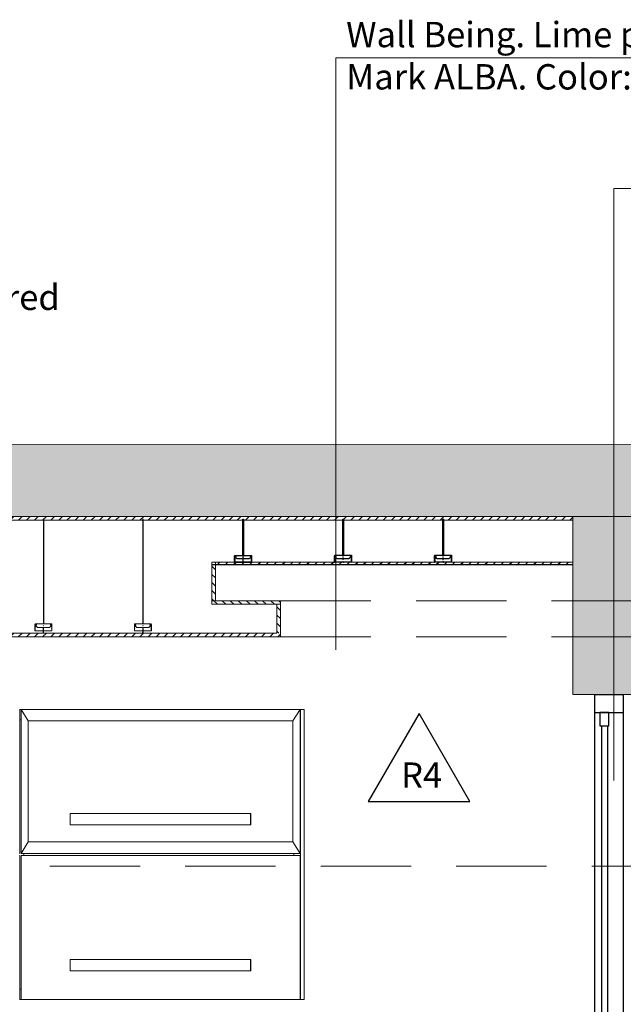
# Model space of a CAD drawing. Units: millimetres. Extents: x 2639.2 to 2677.4, y 1834.3 to 1846.7.
# Drawn here: x 2667 to 2668.6, y 1837.3 to 1840.1 of the extents above; entities that cross this region are included whole.
import ezdxf

# ---------------------------------------------------------------- set-up
doc = ezdxf.new("R2010")
doc.units = ezdxf.units.MM
doc.linetypes.add('CONTINUA', pattern=[0])
doc.linetypes.add('LÍNEAS_OCULTAS2', pattern=[0.1875, 0.125, -0.0625])
for name, color, linetype in [('01', 1, 'CONTINUA'), ('CARPINTERIA', 1, 'Continuous'), ('MUEBLES', 6, 'Continuous'), ('TABIQUE DURLOCK', 8, 'Continuous')]:
    doc.layers.add(name, color=color, linetype=linetype)
doc.styles.get("Standard").update_dxf_attribs({"font": 'arial.ttf'})
pattern_1 = [(135, (4536.117253, 1154.629682), (0.01122532015, 0.01122532015), [])]
pattern_2 = [(45, (798.184427, 1154.82581), (-0.01122532015, 0.01122532015), [])]

msp = doc.modelspace()

# ---------------------------------------------------------------- hatches: boundary and pattern name
at = {"lineweight": 0}
h = msp.add_hatch(dxfattribs=at)
h.set_pattern_fill('ANSI31', color=252, scale=0.001, style=0)
h.set_pattern_definition([(45, (2157.00347492, 1622.68983364), (-8.8388347648e-05, 8.8388347648e-05), [])])
h.paths.add_polyline_path([(2667.041, 1838.3568), (2667.0395, 1838.3558), (2667.0435, 1838.3558), (2667.042, 1838.3568), (2667.042, 1838.3626), (2667.0415, 1838.3631), (2667.041, 1838.3626)])
h.paths.add_polyline_path([(2667.042, 1838.3688), (2667.0415, 1838.3703), (2667.041, 1838.3688), (2667.041, 1838.3633), (2667.0411, 1838.3634, -0.414214), (2667.0418, 1838.3634), (2667.042, 1838.3633)])
h.paths.add_polyline_path([(2667.0415, 1838.3631), (2667.042, 1838.3626), (2667.042, 1838.3633), (2667.0418, 1838.3634, 0.406245), (2667.0411, 1838.3634), (2667.041, 1838.3633), (2667.041, 1838.3626)])
h = msp.add_hatch(dxfattribs=at)
h.set_pattern_fill('ANSI31', color=252, scale=0.001, style=0)
h.set_pattern_definition([(45, (2157.27866213, 1622.68980099), (-8.8388347648e-05, 8.8388347648e-05), [])])
h.paths.add_polyline_path([(2667.3162, 1838.3568), (2667.3147, 1838.3558), (2667.3187, 1838.3558), (2667.3172, 1838.3568), (2667.3172, 1838.3625), (2667.3167, 1838.363), (2667.3162, 1838.3625)])
h.paths.add_polyline_path([(2667.3172, 1838.3688), (2667.3167, 1838.3703), (2667.3162, 1838.3688), (2667.3162, 1838.3632), (2667.3163, 1838.3634, -0.414214), (2667.317, 1838.3634), (2667.3172, 1838.3632)])
h.paths.add_polyline_path([(2667.3167, 1838.363), (2667.3172, 1838.3625), (2667.3172, 1838.3632), (2667.317, 1838.3634, 0.406245), (2667.3163, 1838.3634), (2667.3162, 1838.3632), (2667.3162, 1838.3625)])
at = {"layer": 'MUEBLES'}
for points in [[(2670.5012, 1838.6787), (2670.5012, 1838.8783), (2660.4418, 1838.8787), (2660.4418, 1838.6787)], [(2668.706, 1838.1862), (2668.6465, 1838.1862), (2668.6465, 1838.1862), (2668.5665, 1838.1861), (2668.5665, 1838.1862), (2668.507, 1838.1862), (2668.507, 1838.6787), (2668.706, 1838.6787)]]:
    msp.add_hatch(color=251, dxfattribs=at).paths.add_polyline_path(points)
h = msp.add_hatch(dxfattribs=at)
h.set_pattern_fill('ANSI31', color=0, scale=0.005, style=0)
h.set_pattern_definition(pattern_2)
h.paths.add_polyline_path([(2668.507, 1838.6787), (2660.6418, 1838.6787), (2660.6418, 1838.6685), (2668.507, 1838.6685)])
h = msp.add_hatch(dxfattribs=at)
h.set_pattern_fill('ANSI31', color=0, scale=0.005, style=0)
h.set_pattern_definition(pattern_2)
h.paths.add_polyline_path([(2667.508, 1838.5527), (2667.508, 1838.5459), (2668.507, 1838.5459), (2668.507, 1838.5527)])
h = msp.add_hatch(dxfattribs=at)
h.set_pattern_fill('ANSI31', color=0, scale=0.005, style=0)
h.set_pattern_definition([(45, (798.184427, 1154.503127), (-0.01122532015, 0.01122532015), [])])
h.paths.add_polyline_path([(2663.7711, 1838.356), (2663.7711, 1838.3458), (2667.6979, 1838.3458), (2667.6979, 1838.356)])
at = {"layer": 'TABIQUE DURLOCK', "linetype": 'CONTINUA', "lineweight": 9}
h = msp.add_hatch(dxfattribs=at)
h.set_pattern_fill('ANSI31', color=250, scale=0.005, style=0)
h.set_pattern_definition(pattern_1)
h.paths.add_polyline_path([(2667.508, 1838.5527), (2667.518, 1838.5527), (2667.518, 1838.4458), (2667.508, 1838.4458)])
h = msp.add_hatch(dxfattribs=at)
h.set_pattern_fill('ANSI31', color=250, scale=0.005, style=0)
h.set_pattern_definition(pattern_1)
h.paths.add_polyline_path([(2667.508, 1838.4458), (2667.6979, 1838.4458), (2667.6979, 1838.4358), (2667.508, 1838.4358)])
h = msp.add_hatch(dxfattribs=at)
h.set_pattern_fill('ANSI31', color=250, scale=0.005, style=0)
h.set_pattern_definition(pattern_1)
h.paths.add_polyline_path([(2667.6979, 1838.3558), (2667.6879, 1838.3558), (2667.6879, 1838.4358), (2667.6979, 1838.4358)])

# ---------------------------------------------------------------- linework, layer by layer
at = {"color": 252, "lineweight": 0}
for p, q in [((2667.8504, 1838.3099), (2667.8504, 1839.9492)), ((2667.8504, 1839.9492), (2669.2281, 1839.9492)), ((2668.62, 1837.9479), (2668.62, 1839.5871)), ((2668.62, 1839.5871), (2669.9976, 1839.5871))]:
    msp.add_line(p, q, dxfattribs=at)
at = {"color": 252, "linetype": 'LÍNEAS_OCULTAS2', "lineweight": 0, "ltscale": 2}
for p, q in [((2667.6979, 1838.4458), (2670.2047, 1838.4458)), ((2667.6979, 1838.3458), (2669.8165, 1838.3458)), ((2665.5591, 1837.7111), (2670.9412, 1837.7111))]:
    msp.add_line(p, q, dxfattribs=at)
at = {"lineweight": 18}
for points in [[(2660.4418, 1838.6787), (2670.5012, 1838.6787), (2670.5012, 1838.8783), (2660.4418, 1838.8787)], [(2668.706, 1838.1862), (2668.507, 1838.1862), (2668.507, 1838.6787), (2668.706, 1838.6787)]]:
    msp.add_lwpolyline(points, close=True, dxfattribs=at)
for points in [[(2662.9691, 1838.6785), (2668.507, 1838.6785)], [(2660.6418, 1838.6685), (2668.507, 1838.6685)]]:
    msp.add_lwpolyline(points, dxfattribs=at)
at = {"color": 252, "lineweight": 0}
for points in [[(2667.0425, 1838.3813), (2667.0414, 1838.3813), (2667.0414, 1838.6717), (2667.0425, 1838.6717)], [(2667.3177, 1838.3813), (2667.3166, 1838.3813), (2667.3166, 1838.6716), (2667.3177, 1838.6716)]]:
    msp.add_lwpolyline(points, close=True, dxfattribs=at)
for points in [[(2667.0418, 1838.3634, 0.414214), (2667.0411, 1838.3634), (2667.0407, 1838.363, -0.198912), (2667.0404, 1838.3628), (2667.0189, 1838.3628, -0.414214), (2667.0185, 1838.3632), (2667.0185, 1838.3673, -0.221672), (2667.0186, 1838.3676, 0.469936), (2667.0186, 1838.3691, -0.221672), (2667.0185, 1838.3694), (2667.0185, 1838.3733, -0.375597), (2667.0186, 1838.3736, 0.476929), (2667.0186, 1838.3751, -0.221672), (2667.0185, 1838.3754), (2667.0185, 1838.3792, -0.493145), (2667.019, 1838.3796), (2667.0215, 1838.3789, -1), (2667.0213, 1838.3784), (2667.0193, 1838.379), (2667.0192, 1838.3785), (2667.0212, 1838.3779, 1), (2667.0216, 1838.3794), (2667.0186, 1838.3802, 0.493145), (2667.018, 1838.3797), (2667.018, 1838.3752, 0.284917), (2667.0182, 1838.3748, -0.62203), (2667.0182, 1838.3739, 0.339971), (2667.018, 1838.3735), (2667.018, 1838.3692, 0.284917), (2667.0182, 1838.3688, -0.623438), (2667.0182, 1838.3679, 0.348473), (2667.018, 1838.3675), (2667.018, 1838.3627, 0.414214), (2667.0184, 1838.3623), (2667.0406, 1838.3623, 0.198912), (2667.0409, 1838.3625), (2667.0415, 1838.3631), (2667.0421, 1838.3625, 0.198912), (2667.0424, 1838.3623), (2667.0646, 1838.3623, 0.414214), (2667.065, 1838.3627), (2667.065, 1838.3675, 0.348473), (2667.0648, 1838.3679, -0.623438), (2667.0648, 1838.3688, 0.284917), (2667.065, 1838.3692), (2667.065, 1838.3735, 0.339971), (2667.0648, 1838.3739, -0.62203), (2667.0648, 1838.3748, 0.284917), (2667.065, 1838.3752), (2667.065, 1838.3797, 0.493145), (2667.0644, 1838.3802), (2667.0614, 1838.3794, 1), (2667.0618, 1838.3779), (2667.0638, 1838.3785), (2667.0636, 1838.379), (2667.0616, 1838.3784, -1), (2667.0615, 1838.3789), (2667.064, 1838.3796, -0.493145), (2667.0645, 1838.3792), (2667.0645, 1838.3754, -0.221672), (2667.0643, 1838.3751, 0.476929), (2667.0643, 1838.3736, -0.375597), (2667.0645, 1838.3733), (2667.0645, 1838.3694, -0.221672), (2667.0643, 1838.3691, 0.469936), (2667.0643, 1838.3676, -0.221672), (2667.0645, 1838.3673), (2667.0645, 1838.3632, -0.414214), (2667.0641, 1838.3628), (2667.0426, 1838.3628, -0.198912), (2667.0423, 1838.363), (2667.0418, 1838.3634)], [(2667.317, 1838.3634, 0.414214), (2667.3163, 1838.3634), (2667.3159, 1838.3629, -0.198912), (2667.3156, 1838.3628), (2667.2941, 1838.3628, -0.414214), (2667.2937, 1838.3632), (2667.2937, 1838.3672, -0.221672), (2667.2938, 1838.3676, 0.469936), (2667.2938, 1838.3691, -0.221672), (2667.2937, 1838.3694), (2667.2937, 1838.3732, -0.375597), (2667.2938, 1838.3736, 0.476929), (2667.2938, 1838.3751, -0.221672), (2667.2937, 1838.3754), (2667.2937, 1838.3791, -0.493145), (2667.2942, 1838.3795), (2667.2967, 1838.3789, -1), (2667.2965, 1838.3784), (2667.2945, 1838.3789), (2667.2944, 1838.3784), (2667.2964, 1838.3779, 1), (2667.2968, 1838.3793), (2667.2938, 1838.3801, 0.493145), (2667.2932, 1838.3797), (2667.2932, 1838.3751, 0.284917), (2667.2934, 1838.3748, -0.62203), (2667.2934, 1838.3739, 0.339971), (2667.2932, 1838.3735), (2667.2932, 1838.3691, 0.284917), (2667.2934, 1838.3688, -0.623438), (2667.2934, 1838.3679, 0.348473), (2667.2932, 1838.3675), (2667.2932, 1838.3627, 0.414214), (2667.2936, 1838.3623), (2667.3158, 1838.3623, 0.198912), (2667.3161, 1838.3624), (2667.3167, 1838.363), (2667.3173, 1838.3624, 0.198912), (2667.3175, 1838.3623), (2667.3398, 1838.3623, 0.414214), (2667.3402, 1838.3627), (2667.3402, 1838.3675, 0.348473), (2667.34, 1838.3679, -0.623438), (2667.34, 1838.3688, 0.284917), (2667.3402, 1838.3691), (2667.3402, 1838.3735, 0.339971), (2667.34, 1838.3739, -0.62203), (2667.34, 1838.3748, 0.284917), (2667.3402, 1838.3751), (2667.3402, 1838.3797, 0.493145), (2667.3395, 1838.3801), (2667.3365, 1838.3793, 1), (2667.3369, 1838.3779), (2667.3389, 1838.3784), (2667.3388, 1838.3789), (2667.3368, 1838.3784, -1), (2667.3367, 1838.3789), (2667.3392, 1838.3795, -0.493145), (2667.3397, 1838.3791), (2667.3397, 1838.3754, -0.221672), (2667.3395, 1838.3751, 0.476929), (2667.3395, 1838.3736, -0.375597), (2667.3397, 1838.3732), (2667.3397, 1838.3694, -0.221672), (2667.3395, 1838.3691, 0.469936), (2667.3395, 1838.3676, -0.221672), (2667.3397, 1838.3672), (2667.3397, 1838.3632, -0.414214), (2667.3393, 1838.3628), (2667.3178, 1838.3628, -0.198912), (2667.3175, 1838.3629), (2667.317, 1838.3634)]]:
    msp.add_lwpolyline(points, format="xyb", dxfattribs=at)
for points in [[(2667.0415, 1838.3813), (2667.0184, 1838.3813), (2667.0184, 1838.3803), (2667.0216, 1838.3795, -1), (2667.0212, 1838.3778), (2667.0196, 1838.3783, 0.767327), (2667.0191, 1838.3774), (2667.0252, 1838.3713), (2667.0415, 1838.3713), (2667.0578, 1838.3713), (2667.0638, 1838.3774, 0.767327), (2667.0634, 1838.3783), (2667.0618, 1838.3778, -1), (2667.0613, 1838.3795), (2667.0646, 1838.3803), (2667.0646, 1838.3813)], [(2667.3167, 1838.3813), (2667.2936, 1838.3813), (2667.2936, 1838.3803), (2667.2968, 1838.3794, -1), (2667.2964, 1838.3778), (2667.2948, 1838.3782, 0.767327), (2667.2943, 1838.3774), (2667.3004, 1838.3713), (2667.3167, 1838.3713), (2667.333, 1838.3713), (2667.339, 1838.3774, 0.767327), (2667.3385, 1838.3782), (2667.337, 1838.3778, -1), (2667.3365, 1838.3794), (2667.3398, 1838.3803), (2667.3398, 1838.3813)]]:
    msp.add_lwpolyline(points, format="xyb", close=True, dxfattribs=at)
for points in [[(2667.0415, 1838.3703), (2667.042, 1838.3688), (2667.042, 1838.3568), (2667.0435, 1838.3558), (2667.0395, 1838.3558), (2667.041, 1838.3568), (2667.041, 1838.3688), (2667.0415, 1838.3703)], [(2667.3167, 1838.3703), (2667.3172, 1838.3688), (2667.3172, 1838.3568), (2667.3187, 1838.3558), (2667.3147, 1838.3558), (2667.3162, 1838.3568), (2667.3162, 1838.3688), (2667.3167, 1838.3703)]]:
    msp.add_lwpolyline(points, dxfattribs=at)
msp.add_lwpolyline([(2668.0813, 1838.1337), (2667.9407, 1837.8902), (2668.2219, 1837.8902)], close=True)
for centre, start, end in [((2667.0415, 1838.3763), 90, 270), ((2667.0415, 1838.3763), 270, 90), ((2667.3167, 1838.3763), 90, 270), ((2667.3167, 1838.3763), 270, 90)]:
    msp.add_arc(centre, 0.0005, start, end, dxfattribs=at)
at = {"layer": '01'}
for p, q in [((2668.586, 1838.1362), (2668.586, 1838.1361)), ((2668.603, 1838.1362), (2668.603, 1838.1361)), ((2668.586, 1838.099), (2668.586, 1837.8962)), ((2668.603, 1838.099), (2668.603, 1837.8962))]:
    msp.add_line(p, q, dxfattribs=at)
msp.add_lwpolyline([(2668.5818, 1838.099), (2668.6062, 1838.099), (2668.6062, 1838.1361), (2668.5818, 1838.1361)], close=True, dxfattribs=at)
at = {"layer": 'CARPINTERIA'}
for p, q in [((2668.5665, 1838.1861), (2668.6465, 1838.1862)), ((2668.5665, 1838.1861), (2668.5666, 1835.6783)), ((2668.6465, 1838.1862), (2668.6466, 1835.6783)), ((2668.5665, 1838.1361), (2668.6465, 1838.1362)), ((2668.586, 1837.8962), (2668.5861, 1835.8355)), ((2668.603, 1837.8962), (2668.6031, 1835.8355))]:
    msp.add_line(p, q, dxfattribs=at)
at = {"layer": 'MUEBLES', "color": 0}
msp.add_line((2667.508, 1838.5459), (2668.507, 1838.5459), dxfattribs=at)
at = {"layer": 'MUEBLES', "color": 251, "linetype": 'Continuous', "lineweight": 0}
for p, q in [((2666.9753, 1838.1444), (2666.976, 1838.1444)), ((2666.976, 1838.1444), (2666.9793, 1838.1444)), ((2666.976, 1838.116), (2666.976, 1838.1444)), ((2666.9993, 1838.1128), (2666.9793, 1838.1444)), ((2666.9793, 1838.1444), (2666.9793, 1838.116)), ((2666.9793, 1838.1444), (2667.7519, 1838.1444)), ((2667.7519, 1838.1444), (2667.7319, 1838.1128)), ((2667.7519, 1838.1444), (2667.7519, 1837.7463)), ((2667.7526, 1838.1444), (2667.7519, 1838.1444)), ((2667.7526, 1838.1444), (2667.7526, 1837.7463)), ((2667.7636, 1838.1444), (2667.7526, 1838.1444)), ((2667.7636, 1838.1444), (2667.7636, 1837.3418)), ((2666.9793, 1838.116), (2666.976, 1838.116)), ((2666.976, 1837.7463), (2666.976, 1838.116)), ((2666.9793, 1838.116), (2666.9793, 1837.7463)), ((2666.9993, 1838.1128), (2666.9993, 1837.7779)), ((2667.7319, 1838.1128), (2666.9993, 1838.1128)), ((2667.7319, 1837.7779), (2667.7319, 1838.1128)), ((2667.115, 1837.8569), (2667.115, 1837.8253)), ((2667.115, 1837.8569), (2667.6147, 1837.8569)), ((2667.6147, 1837.8253), (2667.6147, 1837.8569)), ((2667.6155, 1837.8569), (2667.6147, 1837.8569)), ((2667.6155, 1837.8253), (2667.6155, 1837.8569)), ((2667.115, 1837.8253), (2667.6147, 1837.8253)), ((2667.6155, 1837.8253), (2667.6147, 1837.8253)), ((2666.9793, 1837.7463), (2666.9993, 1837.7779)), ((2666.9993, 1837.7779), (2667.7319, 1837.7779)), ((2667.7319, 1837.7779), (2667.7519, 1837.7463)), ((2666.9753, 1837.7463), (2666.976, 1837.7463)), ((2666.9793, 1837.7463), (2666.987, 1837.7463)), ((2666.987, 1837.7463), (2666.987, 1837.7399)), ((2666.987, 1837.7463), (2667.7346, 1837.7463)), ((2667.7346, 1837.7399), (2667.7346, 1837.7463)), ((2667.7519, 1837.7463), (2667.7346, 1837.7463)), ((2667.7526, 1837.7463), (2667.7519, 1837.7463)), ((2667.7526, 1837.7463), (2667.7526, 1837.7399)), ((2666.976, 1837.7399), (2666.9753, 1837.7399)), ((2666.976, 1837.7399), (2666.976, 1837.3702)), ((2666.9793, 1837.7399), (2666.9793, 1837.3702)), ((2666.987, 1837.7399), (2666.9793, 1837.7399)), ((2667.7346, 1837.7399), (2666.987, 1837.7399)), ((2667.7346, 1837.7399), (2667.7519, 1837.7399)), ((2667.7519, 1837.7399), (2667.7526, 1837.7399)), ((2667.7519, 1837.7399), (2667.7519, 1837.3418)), ((2667.7526, 1837.7399), (2667.7526, 1837.3418)), ((2667.115, 1837.4208), (2667.115, 1837.4524)), ((2667.115, 1837.4524), (2667.6147, 1837.4524)), ((2667.6155, 1837.4524), (2667.6147, 1837.4524)), ((2667.6147, 1837.4524), (2667.6147, 1837.4208)), ((2667.6155, 1837.4524), (2667.6155, 1837.4208)), ((2667.115, 1837.4208), (2667.6147, 1837.4208)), ((2667.6155, 1837.4208), (2667.6147, 1837.4208)), ((2666.9793, 1837.3702), (2666.976, 1837.3702)), ((2666.976, 1837.3702), (2666.976, 1837.3418)), ((2666.9793, 1837.3702), (2666.9793, 1837.3418)), ((2666.9753, 1837.3418), (2666.976, 1837.3418)), ((2666.976, 1837.3418), (2666.9793, 1837.3418)), ((2666.9793, 1837.3418), (2667.7519, 1837.3418)), ((2667.7526, 1837.3418), (2667.7519, 1837.3418)), ((2667.7526, 1837.3418), (2667.7636, 1837.3418))]:
    msp.add_line(p, q, dxfattribs=at)
at = {"layer": 'TABIQUE DURLOCK'}
for p, q in [((2667.5931, 1838.5713), (2667.5931, 1838.6713)), ((2667.5931, 1838.6713), (2667.5952, 1838.6713)), ((2667.5952, 1838.6691), (2667.5931, 1838.6712)), ((2667.5952, 1838.6673), (2667.5931, 1838.6694)), ((2667.5952, 1838.6655), (2667.5931, 1838.6676)), ((2667.5952, 1838.6638), (2667.5931, 1838.6659)), ((2667.5952, 1838.662), (2667.5931, 1838.6641)), ((2667.5952, 1838.6602), (2667.5931, 1838.6623)), ((2667.5952, 1838.6584), (2667.5931, 1838.6606)), ((2667.5952, 1838.6567), (2667.5931, 1838.6588)), ((2667.5952, 1838.6549), (2667.5931, 1838.657)), ((2667.5952, 1838.6531), (2667.5931, 1838.6553)), ((2667.5952, 1838.6514), (2667.5931, 1838.6535)), ((2667.5952, 1838.6496), (2667.5931, 1838.6517)), ((2667.5952, 1838.6478), (2667.5931, 1838.65)), ((2667.5952, 1838.6461), (2667.5931, 1838.6482)), ((2667.5952, 1838.6443), (2667.5931, 1838.6464)), ((2667.5952, 1838.6708), (2667.5948, 1838.6713)), ((2667.5952, 1838.6713), (2667.5952, 1838.5713)), ((2667.8699, 1838.5715), (2667.8699, 1838.6715)), ((2667.8699, 1838.6715), (2667.872, 1838.6715)), ((2667.872, 1838.6693), (2667.8699, 1838.6714)), ((2667.872, 1838.6675), (2667.8699, 1838.6697)), ((2667.872, 1838.6658), (2667.8699, 1838.6679)), ((2667.872, 1838.664), (2667.8699, 1838.6661)), ((2667.872, 1838.6622), (2667.8699, 1838.6644)), ((2667.872, 1838.6605), (2667.8699, 1838.6626)), ((2667.872, 1838.6587), (2667.8699, 1838.6608)), ((2667.872, 1838.6569), (2667.8699, 1838.6591)), ((2667.872, 1838.6552), (2667.8699, 1838.6573)), ((2667.872, 1838.6534), (2667.8699, 1838.6555)), ((2667.872, 1838.6516), (2667.8699, 1838.6538)), ((2667.872, 1838.6499), (2667.8699, 1838.652)), ((2667.872, 1838.6481), (2667.8699, 1838.6502)), ((2667.872, 1838.6463), (2667.8699, 1838.6485)), ((2667.872, 1838.6446), (2667.8699, 1838.6467)), ((2667.872, 1838.6711), (2667.8716, 1838.6715)), ((2667.872, 1838.6715), (2667.872, 1838.5715)), ((2668.1467, 1838.5718), (2668.1467, 1838.6718)), ((2668.1467, 1838.6718), (2668.1488, 1838.6718)), ((2668.1488, 1838.6696), (2668.1467, 1838.6717)), ((2668.1488, 1838.6678), (2668.1467, 1838.6699)), ((2668.1488, 1838.6661), (2668.1467, 1838.6682)), ((2668.1488, 1838.6643), (2668.1467, 1838.6664)), ((2668.1488, 1838.6625), (2668.1467, 1838.6646)), ((2668.1488, 1838.6608), (2668.1467, 1838.6629)), ((2668.1488, 1838.659), (2668.1467, 1838.6611)), ((2668.1488, 1838.6572), (2668.1467, 1838.6593)), ((2668.1488, 1838.6554), (2668.1467, 1838.6576)), ((2668.1488, 1838.6537), (2668.1467, 1838.6558)), ((2668.1488, 1838.6519), (2668.1467, 1838.654)), ((2668.1488, 1838.6501), (2668.1467, 1838.6523)), ((2668.1488, 1838.6484), (2668.1467, 1838.6505)), ((2668.1488, 1838.6466), (2668.1467, 1838.6487)), ((2668.1488, 1838.6448), (2668.1467, 1838.647)), ((2668.1488, 1838.6714), (2668.1483, 1838.6718)), ((2668.1488, 1838.6718), (2668.1488, 1838.5718)), ((2667.5952, 1838.6425), (2667.5931, 1838.6447)), ((2667.5952, 1838.6408), (2667.5931, 1838.6429)), ((2667.5952, 1838.639), (2667.5931, 1838.6411)), ((2667.5952, 1838.6372), (2667.5931, 1838.6394)), ((2667.5952, 1838.6355), (2667.5931, 1838.6376)), ((2667.5952, 1838.6337), (2667.5931, 1838.6358)), ((2667.5952, 1838.6319), (2667.5931, 1838.6341)), ((2667.5952, 1838.6302), (2667.5931, 1838.6323)), ((2667.5952, 1838.6284), (2667.5931, 1838.6305)), ((2667.5952, 1838.6266), (2667.5931, 1838.6287)), ((2667.5952, 1838.6249), (2667.5931, 1838.627)), ((2667.5952, 1838.6231), (2667.5931, 1838.6252)), ((2667.5952, 1838.6213), (2667.5931, 1838.6234)), ((2667.5952, 1838.6196), (2667.5931, 1838.6217)), ((2667.5952, 1838.6178), (2667.5931, 1838.6199)), ((2667.872, 1838.6428), (2667.8699, 1838.6449)), ((2667.872, 1838.641), (2667.8699, 1838.6431)), ((2667.872, 1838.6393), (2667.8699, 1838.6414)), ((2667.872, 1838.6375), (2667.8699, 1838.6396)), ((2667.872, 1838.6357), (2667.8699, 1838.6378)), ((2667.872, 1838.634), (2667.8699, 1838.6361)), ((2667.872, 1838.6322), (2667.8699, 1838.6343)), ((2667.872, 1838.6304), (2667.8699, 1838.6325)), ((2667.872, 1838.6287), (2667.8699, 1838.6308)), ((2667.872, 1838.6269), (2667.8699, 1838.629)), ((2667.872, 1838.6251), (2667.8699, 1838.6272)), ((2667.872, 1838.6233), (2667.8699, 1838.6255)), ((2667.872, 1838.6216), (2667.8699, 1838.6237)), ((2667.872, 1838.6198), (2667.8699, 1838.6219)), ((2667.872, 1838.618), (2667.8699, 1838.6202)), ((2668.1488, 1838.6431), (2668.1467, 1838.6452)), ((2668.1488, 1838.6413), (2668.1467, 1838.6434)), ((2668.1488, 1838.6395), (2668.1467, 1838.6417)), ((2668.1488, 1838.6378), (2668.1467, 1838.6399)), ((2668.1488, 1838.636), (2668.1467, 1838.6381)), ((2668.1488, 1838.6342), (2668.1467, 1838.6364)), ((2668.1488, 1838.6325), (2668.1467, 1838.6346)), ((2668.1488, 1838.6307), (2668.1467, 1838.6328)), ((2668.1488, 1838.6289), (2668.1467, 1838.6311)), ((2668.1488, 1838.6272), (2668.1467, 1838.6293)), ((2668.1488, 1838.6254), (2668.1467, 1838.6275)), ((2668.1488, 1838.6236), (2668.1467, 1838.6257)), ((2668.1488, 1838.6219), (2668.1467, 1838.624)), ((2668.1488, 1838.6201), (2668.1467, 1838.6222)), ((2668.1488, 1838.6183), (2668.1467, 1838.6204)), ((2668.1488, 1838.6166), (2668.1467, 1838.6187)), ((2667.5952, 1838.616), (2667.5931, 1838.6181)), ((2667.5952, 1838.6143), (2667.5931, 1838.6164)), ((2667.5952, 1838.6125), (2667.5931, 1838.6146)), ((2667.5952, 1838.6107), (2667.5931, 1838.6128)), ((2667.5952, 1838.609), (2667.5931, 1838.6111)), ((2667.5952, 1838.6072), (2667.5931, 1838.6093)), ((2667.5952, 1838.6054), (2667.5931, 1838.6075)), ((2667.5952, 1838.6036), (2667.5931, 1838.6058)), ((2667.5952, 1838.6019), (2667.5931, 1838.604)), ((2667.5952, 1838.6001), (2667.5931, 1838.6022)), ((2667.5952, 1838.5983), (2667.5931, 1838.6005)), ((2667.5952, 1838.5966), (2667.5931, 1838.5987)), ((2667.5952, 1838.5948), (2667.5931, 1838.5969)), ((2667.5952, 1838.593), (2667.5931, 1838.5952)), ((2667.5952, 1838.5913), (2667.5931, 1838.5934)), ((2667.5952, 1838.5895), (2667.5931, 1838.5916)), ((2667.872, 1838.6163), (2667.8699, 1838.6184)), ((2667.872, 1838.6145), (2667.8699, 1838.6166)), ((2667.872, 1838.6127), (2667.8699, 1838.6149)), ((2667.872, 1838.611), (2667.8699, 1838.6131)), ((2667.872, 1838.6092), (2667.8699, 1838.6113)), ((2667.872, 1838.6074), (2667.8699, 1838.6096)), ((2667.872, 1838.6057), (2667.8699, 1838.6078)), ((2667.872, 1838.6039), (2667.8699, 1838.606)), ((2667.872, 1838.6021), (2667.8699, 1838.6043)), ((2667.872, 1838.6004), (2667.8699, 1838.6025)), ((2667.872, 1838.5986), (2667.8699, 1838.6007)), ((2667.872, 1838.5968), (2667.8699, 1838.599)), ((2667.872, 1838.5951), (2667.8699, 1838.5972)), ((2667.872, 1838.5933), (2667.8699, 1838.5954)), ((2667.872, 1838.5915), (2667.8699, 1838.5936)), ((2667.872, 1838.5898), (2667.8699, 1838.5919)), ((2668.1488, 1838.6148), (2668.1467, 1838.6169)), ((2668.1488, 1838.613), (2668.1467, 1838.6151)), ((2668.1488, 1838.6113), (2668.1467, 1838.6134)), ((2668.1488, 1838.6095), (2668.1467, 1838.6116)), ((2668.1488, 1838.6077), (2668.1467, 1838.6098)), ((2668.1488, 1838.606), (2668.1467, 1838.6081)), ((2668.1488, 1838.6042), (2668.1467, 1838.6063)), ((2668.1488, 1838.6024), (2668.1467, 1838.6045)), ((2668.1488, 1838.6006), (2668.1467, 1838.6028)), ((2668.1488, 1838.5989), (2668.1467, 1838.601)), ((2668.1488, 1838.5971), (2668.1467, 1838.5992)), ((2668.1488, 1838.5953), (2668.1467, 1838.5975)), ((2668.1488, 1838.5936), (2668.1467, 1838.5957)), ((2668.1488, 1838.5918), (2668.1467, 1838.5939)), ((2668.1488, 1838.59), (2668.1467, 1838.5922)), ((2667.5707, 1838.5651), (2667.5707, 1838.5696)), ((2667.5711, 1838.5703), (2667.5711, 1838.5713)), ((2667.5711, 1838.5713), (2667.5942, 1838.5713)), ((2667.5743, 1838.5694), (2667.5711, 1838.5703)), ((2667.5712, 1838.5691), (2667.5712, 1838.5654)), ((2667.5713, 1838.5701), (2667.5743, 1838.5693)), ((2667.5742, 1838.5688), (2667.5717, 1838.5695)), ((2667.5779, 1838.5613), (2667.5718, 1838.5674)), ((2667.5719, 1838.5684), (2667.572, 1838.5689)), ((2667.5739, 1838.5679), (2667.5719, 1838.5684)), ((2667.572, 1838.5689), (2667.5741, 1838.5683)), ((2667.5723, 1838.5682), (2667.5739, 1838.5678)), ((2667.5952, 1838.5877), (2667.5931, 1838.5899)), ((2667.5952, 1838.586), (2667.5931, 1838.5881)), ((2667.5952, 1838.5842), (2667.5931, 1838.5863)), ((2667.5952, 1838.5824), (2667.5931, 1838.5846)), ((2667.5952, 1838.5807), (2667.5931, 1838.5828)), ((2667.5952, 1838.5789), (2667.5931, 1838.581)), ((2667.5952, 1838.5771), (2667.5931, 1838.5793)), ((2667.5952, 1838.5754), (2667.5931, 1838.5775)), ((2667.5952, 1838.5736), (2667.5931, 1838.5757)), ((2667.5952, 1838.5718), (2667.5931, 1838.5739)), ((2667.594, 1838.5713), (2667.5931, 1838.5722)), ((2667.5952, 1838.5713), (2667.5931, 1838.5713)), ((2667.5942, 1838.5713), (2667.6173, 1838.5713)), ((2667.6165, 1838.5674), (2667.6105, 1838.5613)), ((2667.6173, 1838.5703), (2667.614, 1838.5694)), ((2667.6141, 1838.5693), (2667.6171, 1838.5701)), ((2667.6167, 1838.5695), (2667.6142, 1838.5688)), ((2667.6143, 1838.5683), (2667.6163, 1838.5689)), ((2667.6165, 1838.5684), (2667.6145, 1838.5679)), ((2667.6145, 1838.5678), (2667.6161, 1838.5682)), ((2667.6163, 1838.5689), (2667.6165, 1838.5684)), ((2667.6172, 1838.5654), (2667.6172, 1838.5691)), ((2667.6173, 1838.5713), (2667.6173, 1838.5703)), ((2667.6177, 1838.5696), (2667.6177, 1838.5651)), ((2667.8475, 1838.5653), (2667.8475, 1838.5699)), ((2667.8479, 1838.5705), (2667.8479, 1838.5715)), ((2667.8479, 1838.5715), (2667.871, 1838.5715)), ((2667.8511, 1838.5697), (2667.8479, 1838.5705)), ((2667.848, 1838.5694), (2667.848, 1838.5656)), ((2667.8481, 1838.5704), (2667.8511, 1838.5696)), ((2667.851, 1838.5691), (2667.8485, 1838.5698)), ((2667.8547, 1838.5615), (2667.8486, 1838.5676)), ((2667.8487, 1838.5687), (2667.8488, 1838.5691)), ((2667.8507, 1838.5681), (2667.8487, 1838.5687)), ((2667.8488, 1838.5691), (2667.8508, 1838.5686)), ((2667.8491, 1838.5684), (2667.8507, 1838.568)), ((2667.872, 1838.588), (2667.8699, 1838.5901)), ((2667.872, 1838.5862), (2667.8699, 1838.5883)), ((2667.872, 1838.5845), (2667.8699, 1838.5866)), ((2667.872, 1838.5827), (2667.8699, 1838.5848)), ((2667.872, 1838.5809), (2667.8699, 1838.583)), ((2667.872, 1838.5792), (2667.8699, 1838.5813)), ((2667.872, 1838.5774), (2667.8699, 1838.5795)), ((2667.872, 1838.5756), (2667.8699, 1838.5777)), ((2667.872, 1838.5739), (2667.8699, 1838.576)), ((2667.872, 1838.5721), (2667.8699, 1838.5742)), ((2667.8708, 1838.5715), (2667.8699, 1838.5724)), ((2667.872, 1838.5715), (2667.8699, 1838.5715)), ((2667.871, 1838.5715), (2667.8941, 1838.5715)), ((2667.8933, 1838.5676), (2667.8872, 1838.5615)), ((2667.8941, 1838.5705), (2667.8908, 1838.5697)), ((2667.8908, 1838.5696), (2667.8938, 1838.5704)), ((2667.8935, 1838.5698), (2667.891, 1838.5691)), ((2667.8911, 1838.5686), (2667.8931, 1838.5691)), ((2667.8932, 1838.5687), (2667.8912, 1838.5681)), ((2667.8913, 1838.568), (2667.8928, 1838.5684)), ((2667.8931, 1838.5691), (2667.8932, 1838.5687)), ((2667.894, 1838.5656), (2667.894, 1838.5694)), ((2667.8941, 1838.5715), (2667.8941, 1838.5705)), ((2667.8945, 1838.5699), (2667.8945, 1838.5653)), ((2668.1242, 1838.5656), (2668.1242, 1838.5702)), ((2668.1242, 1838.5596), (2668.1242, 1838.564)), ((2668.1246, 1838.5708), (2668.1246, 1838.5718)), ((2668.1246, 1838.5718), (2668.1477, 1838.5718)), ((2668.1279, 1838.5699), (2668.1246, 1838.5708)), ((2668.1247, 1838.5696), (2668.1247, 1838.5659)), ((2668.1249, 1838.5706), (2668.1279, 1838.5698)), ((2668.1277, 1838.5694), (2668.1252, 1838.57)), ((2668.1315, 1838.5618), (2668.1254, 1838.5679)), ((2668.1255, 1838.5689), (2668.1256, 1838.5694)), ((2668.1275, 1838.5684), (2668.1255, 1838.5689)), ((2668.1256, 1838.5694), (2668.1276, 1838.5689)), ((2668.1259, 1838.5687), (2668.1275, 1838.5683)), ((2668.1488, 1838.5883), (2668.1467, 1838.5904)), ((2668.1488, 1838.5865), (2668.1467, 1838.5886)), ((2668.1488, 1838.5847), (2668.1467, 1838.5869)), ((2668.1488, 1838.583), (2668.1467, 1838.5851)), ((2668.1488, 1838.5812), (2668.1467, 1838.5833)), ((2668.1488, 1838.5794), (2668.1467, 1838.5816)), ((2668.1488, 1838.5777), (2668.1467, 1838.5798)), ((2668.1488, 1838.5759), (2668.1467, 1838.578)), ((2668.1488, 1838.5741), (2668.1467, 1838.5763)), ((2668.1488, 1838.5724), (2668.1467, 1838.5745)), ((2668.1476, 1838.5718), (2668.1467, 1838.5727)), ((2668.1488, 1838.5718), (2668.1467, 1838.5718)), ((2668.1477, 1838.5718), (2668.1709, 1838.5718)), ((2668.1701, 1838.5679), (2668.164, 1838.5618)), ((2668.1709, 1838.5708), (2668.1676, 1838.5699)), ((2668.1676, 1838.5698), (2668.1706, 1838.5706)), ((2668.1702, 1838.57), (2668.1678, 1838.5694)), ((2668.1679, 1838.5689), (2668.1699, 1838.5694)), ((2668.17, 1838.5689), (2668.168, 1838.5684)), ((2668.168, 1838.5683), (2668.1696, 1838.5687)), ((2668.1699, 1838.5694), (2668.17, 1838.5689)), ((2668.1707, 1838.5659), (2668.1707, 1838.5696)), ((2668.1709, 1838.5718), (2668.1709, 1838.5708)), ((2668.1712, 1838.5702), (2668.1712, 1838.5656)), ((2668.1712, 1838.564), (2668.1712, 1838.5596)), ((2667.5707, 1838.5591), (2667.5707, 1838.5635)), ((2667.5707, 1838.5527), (2667.5707, 1838.5575)), ((2667.5933, 1838.5523), (2667.5711, 1838.5523)), ((2667.5712, 1838.5632), (2667.5712, 1838.5594)), ((2667.5712, 1838.5572), (2667.5712, 1838.5532)), ((2667.5716, 1838.5528), (2667.5931, 1838.5528)), ((2667.5942, 1838.5613), (2667.5779, 1838.5613)), ((2667.5934, 1838.5529), (2667.5938, 1838.5533)), ((2667.5942, 1838.553), (2667.5936, 1838.5524)), ((2667.6105, 1838.5613), (2667.5942, 1838.5613)), ((2667.5948, 1838.5524), (2667.5942, 1838.553)), ((2667.5945, 1838.5533), (2667.595, 1838.5529)), ((2667.6173, 1838.5523), (2667.5951, 1838.5523)), ((2667.5953, 1838.5528), (2667.6168, 1838.5528)), ((2667.6172, 1838.5594), (2667.6172, 1838.5632)), ((2667.6172, 1838.5532), (2667.6172, 1838.5572)), ((2667.6177, 1838.5635), (2667.6177, 1838.5591)), ((2667.6177, 1838.5575), (2667.6177, 1838.5527)), ((2667.8475, 1838.5593), (2667.8475, 1838.5637)), ((2667.8475, 1838.5529), (2667.8475, 1838.5577)), ((2667.8701, 1838.5525), (2667.8479, 1838.5525)), ((2667.848, 1838.5635), (2667.848, 1838.5596)), ((2667.848, 1838.5575), (2667.848, 1838.5534)), ((2667.8484, 1838.553), (2667.8699, 1838.553)), ((2667.871, 1838.5615), (2667.8547, 1838.5615)), ((2667.8702, 1838.5532), (2667.8706, 1838.5536)), ((2667.871, 1838.5532), (2667.8704, 1838.5527)), ((2667.8872, 1838.5615), (2667.871, 1838.5615)), ((2667.8716, 1838.5527), (2667.871, 1838.5532)), ((2667.8713, 1838.5536), (2667.8718, 1838.5532)), ((2667.8941, 1838.5525), (2667.8718, 1838.5525)), ((2667.872, 1838.553), (2667.8936, 1838.553)), ((2667.894, 1838.5596), (2667.894, 1838.5635)), ((2667.894, 1838.5534), (2667.894, 1838.5575)), ((2667.8945, 1838.5637), (2667.8945, 1838.5593)), ((2667.8945, 1838.5577), (2667.8945, 1838.5529)), ((2668.1242, 1838.5532), (2668.1242, 1838.558)), ((2668.1469, 1838.5528), (2668.1246, 1838.5528)), ((2668.1247, 1838.5637), (2668.1247, 1838.5599)), ((2668.1247, 1838.5577), (2668.1247, 1838.5537)), ((2668.1251, 1838.5533), (2668.1467, 1838.5533)), ((2668.1477, 1838.5618), (2668.1315, 1838.5618)), ((2668.1469, 1838.5534), (2668.1474, 1838.5539)), ((2668.1477, 1838.5535), (2668.1472, 1838.5529)), ((2668.164, 1838.5618), (2668.1477, 1838.5618)), ((2668.1483, 1838.5529), (2668.1477, 1838.5535)), ((2668.1481, 1838.5539), (2668.1485, 1838.5534)), ((2668.1708, 1838.5528), (2668.1486, 1838.5528)), ((2668.1488, 1838.5533), (2668.1703, 1838.5533)), ((2668.1707, 1838.5599), (2668.1707, 1838.5637)), ((2668.1707, 1838.5537), (2668.1707, 1838.5577)), ((2668.1712, 1838.558), (2668.1712, 1838.5532))]:
    msp.add_line(p, q, dxfattribs=at)
at = {"layer": 'TABIQUE DURLOCK', "color": 250, "linetype": 'CONTINUA', "lineweight": 9}
for p, q in [((2667.508, 1838.4358), (2667.508, 1838.5527)), ((2668.507, 1838.5527), (2667.508, 1838.5527)), ((2668.507, 1838.5459), (2667.508, 1838.5459)), ((2667.518, 1838.4458), (2667.518, 1838.5527)), ((2667.6979, 1838.4458), (2667.508, 1838.4458)), ((2667.6979, 1838.4358), (2667.508, 1838.4358)), ((2667.6879, 1838.3558), (2667.6879, 1838.4358)), ((2667.6979, 1838.3458), (2667.6979, 1838.4458))]:
    msp.add_line(p, q, dxfattribs=at)
at = {"layer": 'TABIQUE DURLOCK', "color": 252, "lineweight": 0}
for p, q in [((2667.5942, 1838.5602), (2667.5937, 1838.5588)), ((2667.5947, 1838.5579), (2667.5937, 1838.5589)), ((2667.5937, 1838.5588), (2667.5937, 1838.5468)), ((2667.5947, 1838.5577), (2667.5937, 1838.5587)), ((2667.5947, 1838.5576), (2667.5937, 1838.5586)), ((2667.5947, 1838.5574), (2667.5937, 1838.5584)), ((2667.5947, 1838.5572), (2667.5937, 1838.5582)), ((2667.5947, 1838.557), (2667.5937, 1838.558)), ((2667.5947, 1838.5569), (2667.5937, 1838.5579)), ((2667.5947, 1838.5567), (2667.5937, 1838.5577)), ((2667.5947, 1838.5565), (2667.5937, 1838.5575)), ((2667.5947, 1838.5563), (2667.5937, 1838.5573)), ((2667.5947, 1838.5583), (2667.5938, 1838.5591)), ((2667.5947, 1838.5581), (2667.5938, 1838.559)), ((2667.5947, 1838.5588), (2667.5939, 1838.5595)), ((2667.5947, 1838.5586), (2667.5939, 1838.5594)), ((2667.5947, 1838.5584), (2667.5939, 1838.5593)), ((2667.5945, 1838.5594), (2667.594, 1838.5598)), ((2667.5946, 1838.5591), (2667.594, 1838.5597)), ((2667.5943, 1838.5599), (2667.5941, 1838.5601)), ((2667.5944, 1838.5596), (2667.5941, 1838.5599)), ((2667.5947, 1838.5588), (2667.5942, 1838.5603)), ((2667.5942, 1838.5601), (2667.5942, 1838.5602)), ((2667.5947, 1838.5468), (2667.5947, 1838.5588)), ((2667.871, 1838.5605), (2667.8705, 1838.559)), ((2667.8714, 1838.5591), (2667.8707, 1838.5598)), ((2667.8713, 1838.5596), (2667.8708, 1838.5601)), ((2667.8714, 1838.5593), (2667.8708, 1838.5599)), ((2667.871, 1838.5604), (2667.8709, 1838.5605)), ((2667.8711, 1838.5601), (2667.8709, 1838.5603)), ((2667.8712, 1838.5599), (2667.8709, 1838.5602)), ((2667.8715, 1838.559), (2667.871, 1838.5605)), ((2668.1477, 1838.5608), (2668.1472, 1838.5593)), ((2668.1482, 1838.559), (2668.1474, 1838.5598)), ((2668.1482, 1838.5594), (2668.1475, 1838.5601)), ((2668.1482, 1838.5592), (2668.1475, 1838.5599)), ((2668.148, 1838.5602), (2668.1476, 1838.5605)), ((2668.148, 1838.5599), (2668.1476, 1838.5603)), ((2668.1481, 1838.5596), (2668.1476, 1838.5602)), ((2668.1482, 1838.5593), (2668.1477, 1838.5608)), ((2668.1478, 1838.5607), (2668.1477, 1838.5607)), ((2668.1479, 1838.5604), (2668.1477, 1838.5606))]:
    msp.add_line(p, q, dxfattribs=at)
at = {"layer": 'TABIQUE DURLOCK', "color": 250, "linetype": 'CONTINUA', "lineweight": 9}
for points in [[(2663.7711, 1838.3558), (2667.6879, 1838.3558)], [(2663.7711, 1838.3458), (2667.6979, 1838.3458)]]:
    msp.add_lwpolyline(points, dxfattribs=at)
at = {"layer": 'TABIQUE DURLOCK'}
for centre, radius, start, end in [((2667.5712, 1838.5696), 0.0005, 75, 180), ((2667.5711, 1838.5651), 0.0004, 180, 243.6125), ((2667.5707, 1838.5643), 0.000499, 296.2343, 63.7657), ((2667.5716, 1838.5691), 0.0004, 75, 180), ((2667.5716, 1838.5654), 0.0004, 180, 229.9951), ((2667.5707, 1838.5643), 0.000986, 309.0043, 50.9957), ((2667.5722, 1838.5677), 0.0005, 75, 225), ((2667.5741, 1838.5686), 0.00085, 255, 75), ((2667.5741, 1838.5686), 0.00075, 255, 75), ((2667.5741, 1838.5686), 0.00025, 255, 75), ((2667.5942, 1838.5663), 0.0005, 90, 270), ((2667.5942, 1838.5663), 0.0005, 270, 90), ((2667.6143, 1838.5686), 0.00085, 105, 285), ((2667.6143, 1838.5686), 0.00075, 105, 285), ((2667.6143, 1838.5686), 0.00025, 105, 285), ((2667.6162, 1838.5677), 0.0005, 315, 105), ((2667.6168, 1838.5691), 0.0004, 0, 105), ((2667.6177, 1838.5643), 0.000986, 129.0043, 230.9957), ((2667.6168, 1838.5654), 0.0004, 310.0049, 0), ((2667.6172, 1838.5696), 0.0005, 0, 105), ((2667.6177, 1838.5643), 0.000499, 116.2343, 243.7657), ((2667.6173, 1838.5651), 0.0004, 296.3875, 0), ((2667.848, 1838.5699), 0.0005, 75, 180), ((2667.8479, 1838.5653), 0.0004, 180, 243.6125), ((2667.8478, 1838.5638), 0.000346, 110.6406, 185.7469), ((2667.8475, 1838.5645), 0.000499, 296.2343, 63.7657), ((2667.8484, 1838.5694), 0.0004, 75, 180), ((2667.8484, 1838.5656), 0.0004, 180, 229.9951), ((2667.8475, 1838.5645), 0.000986, 309.0043, 50.9957), ((2667.849, 1838.568), 0.0005, 75, 225), ((2667.8509, 1838.5688), 0.00085, 255, 75), ((2667.8509, 1838.5688), 0.00075, 255, 75), ((2667.8509, 1838.5688), 0.00025, 255, 75), ((2667.871, 1838.5665), 0.0005, 90, 270), ((2667.871, 1838.5665), 0.0005, 270, 90), ((2667.891, 1838.5688), 0.00085, 105, 285), ((2667.891, 1838.5688), 0.00075, 105, 285), ((2667.891, 1838.5688), 0.00025, 105, 285), ((2667.893, 1838.568), 0.0005, 315, 105), ((2667.8936, 1838.5694), 0.0004, 0, 105), ((2667.8944, 1838.5645), 0.000986, 129.0043, 230.9957), ((2667.894, 1838.5699), 0.0005, 0, 105), ((2667.8936, 1838.5656), 0.0004, 310.0049, 0), ((2667.8945, 1838.5645), 0.000499, 116.2343, 243.7657), ((2667.8941, 1838.5653), 0.0004, 296.3875, 0), ((2667.8941, 1838.5638), 0.000346, 354.2531, 69.3594), ((2668.1247, 1838.5702), 0.0005, 75, 180), ((2668.1246, 1838.5656), 0.0004, 180, 243.6125), ((2668.1246, 1838.564), 0.000346, 110.6406, 185.7469), ((2668.1242, 1838.5648), 0.000499, 296.2343, 63.7657), ((2668.1251, 1838.5696), 0.0004, 75, 180), ((2668.1251, 1838.5659), 0.0004, 180, 229.9951), ((2668.125, 1838.5638), 0.000257, 113.8304, 196.1745), ((2668.1243, 1838.5648), 0.000986, 309.0043, 50.9957), ((2668.1258, 1838.5682), 0.0005, 75, 225), ((2668.1277, 1838.5691), 0.00085, 255, 75), ((2668.1277, 1838.5691), 0.00075, 255, 75), ((2668.1277, 1838.5691), 0.00025, 255, 75), ((2668.1477, 1838.5668), 0.0005, 90, 270), ((2668.1477, 1838.5668), 0.0005, 270, 90), ((2668.1678, 1838.5691), 0.00085, 105, 285), ((2668.1678, 1838.5691), 0.00075, 105, 285), ((2668.1678, 1838.5691), 0.00025, 105, 285), ((2668.1697, 1838.5682), 0.0005, 315, 105), ((2668.1703, 1838.5696), 0.0004, 0, 105), ((2668.1712, 1838.5648), 0.000986, 129.0043, 230.9957), ((2668.1707, 1838.5702), 0.0005, 0, 105), ((2668.1703, 1838.5659), 0.0004, 310.0049, 0), ((2668.1705, 1838.5638), 0.000257, 343.8255, 66.1696), ((2668.1712, 1838.5648), 0.000499, 116.2343, 243.7657), ((2668.1708, 1838.5656), 0.0004, 296.3875, 0), ((2668.1709, 1838.564), 0.000346, 354.2531, 69.3594), ((2667.571, 1838.5635), 0.000346, 110.6406, 185.7469), ((2667.5711, 1838.5591), 0.0004, 180, 243.6125), ((2667.571, 1838.5575), 0.000339, 109.7696, 186.6179), ((2667.5711, 1838.5527), 0.0004, 180, 270), ((2667.5707, 1838.5583), 0.000499, 296.118, 63.882), ((2667.5714, 1838.5633), 0.000257, 113.8304, 196.1745), ((2667.5716, 1838.5594), 0.0004, 180, 229.9951), ((2667.5716, 1838.5572), 0.0004, 130.0049, 180), ((2667.5716, 1838.5532), 0.0004, 180, 270), ((2667.5707, 1838.5583), 0.000995, 309.6589, 50.3411), ((2667.5931, 1838.5532), 0.0004, 270, 315), ((2667.5933, 1838.5527), 0.0004, 270, 315), ((2667.5942, 1838.553), 0.000507, 45.7816, 135.7816), ((2667.5951, 1838.5527), 0.0004, 225, 270), ((2667.5953, 1838.5532), 0.0004, 225, 270), ((2667.6177, 1838.5583), 0.000995, 129.6589, 230.3411), ((2667.6168, 1838.5532), 0.0004, 270, 0), ((2667.6169, 1838.5633), 0.000257, 343.8255, 66.1696), ((2667.6168, 1838.5594), 0.0004, 310.0049, 0), ((2667.6168, 1838.5572), 0.0004, 0, 49.9951), ((2667.6177, 1838.5583), 0.000499, 116.118, 243.882), ((2667.6173, 1838.5527), 0.0004, 270, 360), ((2667.6173, 1838.5635), 0.000346, 354.2531, 69.3594), ((2667.6173, 1838.5591), 0.0004, 296.3875, 360), ((2667.6173, 1838.5575), 0.000339, 353.3821, 70.2304), ((2667.8479, 1838.5593), 0.0004, 180, 243.6125), ((2667.8478, 1838.5578), 0.000339, 109.7696, 186.6179), ((2667.8479, 1838.5529), 0.0004, 180, 270), ((2667.8475, 1838.5585), 0.000499, 296.118, 63.882), ((2667.8482, 1838.5635), 0.000257, 113.8304, 196.1745), ((2667.8484, 1838.5596), 0.0004, 180, 229.9951), ((2667.8484, 1838.5575), 0.0004, 130.0049, 180), ((2667.8484, 1838.5534), 0.0004, 180, 270), ((2667.8475, 1838.5585), 0.000995, 309.6589, 50.3411), ((2667.8699, 1838.5534), 0.0004, 270, 315), ((2667.8701, 1838.5529), 0.0004, 270, 315), ((2667.871, 1838.5532), 0.000507, 45.7816, 135.7816), ((2667.8718, 1838.5529), 0.0004, 225, 270), ((2667.872, 1838.5534), 0.0004, 225, 270), ((2667.8945, 1838.5585), 0.000995, 129.6589, 230.3411), ((2667.8936, 1838.5534), 0.0004, 270, 0), ((2667.8937, 1838.5635), 0.000257, 343.8255, 66.1696), ((2667.8936, 1838.5596), 0.0004, 310.0049, 0), ((2667.8936, 1838.5575), 0.0004, 0, 49.9951), ((2667.8945, 1838.5585), 0.000499, 116.118, 243.882), ((2667.8941, 1838.5529), 0.0004, 270, 360), ((2667.8941, 1838.5593), 0.0004, 296.3875, 360), ((2667.8941, 1838.5578), 0.000339, 353.3821, 70.2304), ((2668.1246, 1838.5596), 0.0004, 180, 243.6125), ((2668.1246, 1838.5581), 0.000339, 109.7696, 186.6179), ((2668.1246, 1838.5532), 0.0004, 180, 270), ((2668.1242, 1838.5588), 0.000499, 296.118, 63.882), ((2668.1251, 1838.5599), 0.0004, 180, 229.9951), ((2668.1251, 1838.5577), 0.0004, 130.0049, 180), ((2668.1251, 1838.5537), 0.0004, 180, 270), ((2668.1243, 1838.5588), 0.000995, 309.6589, 50.3411), ((2668.1467, 1838.5537), 0.0004, 270, 315), ((2668.1469, 1838.5532), 0.0004, 270, 315), ((2668.1477, 1838.5535), 0.000507, 45.7816, 135.7816), ((2668.1486, 1838.5532), 0.0004, 225, 270), ((2668.1488, 1838.5537), 0.0004, 225, 270), ((2668.1712, 1838.5588), 0.000995, 129.6589, 230.3411), ((2668.1703, 1838.5537), 0.0004, 270, 0), ((2668.1703, 1838.5599), 0.0004, 310.0049, 0), ((2668.1703, 1838.5577), 0.0004, 0, 49.9951), ((2668.1712, 1838.5588), 0.000499, 116.118, 243.882), ((2668.1708, 1838.5532), 0.0004, 270, 360), ((2668.1708, 1838.5596), 0.0004, 296.3875, 360), ((2668.1709, 1838.5581), 0.000339, 353.3821, 70.2304)]:
    msp.add_arc(centre, radius, start, end, dxfattribs=at)

# ---------------------------------------------------------------- texts
at = {"color": 252, "lineweight": 0, "char_height": 0.0702, "attachment_point": 1}
for s, insert, width in [('{\\fCalibri|b0|i0|c0|p34;Wall Being. Lime plaster. LAtex Paint Mark ALBA. Color: Burgundy}', (2667.8794, 1840.0483), 1.623208), ('{\\fCalibri|b0|i0|c0|p34;Decorative Luminaire C2. Powered from the ceiling +2.87}', (2665.547, 1839.3209), 1.623208), ('{\\fCalibri|b0|i0|c0|p34;R4}', (2668.0313, 1837.9979), 2.046515)]:
    msp.add_mtext(s, dxfattribs=dict(at, insert=insert, width=width))

doc.saveas('drawing.dxf')
